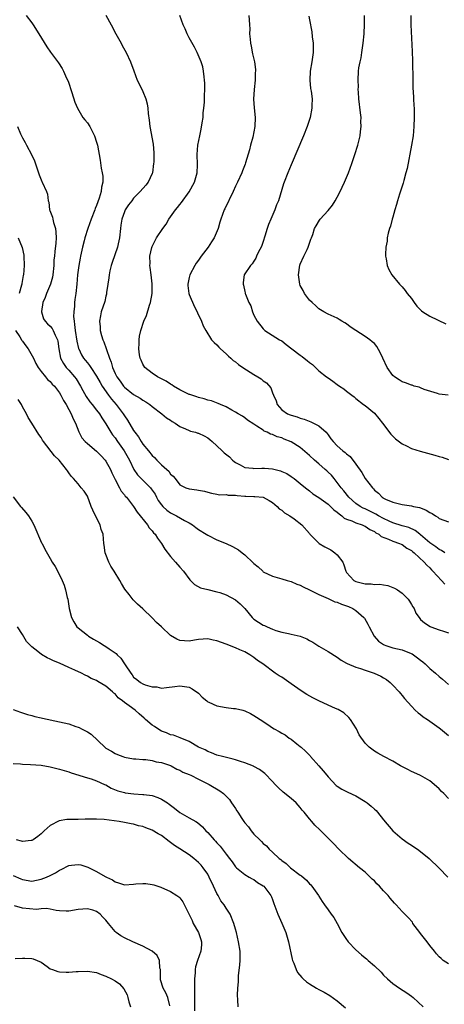
# Model space of a CAD drawing. Units: inches. Extents: x 2637000 to 2640000, y 1479000 to 1482000.
# Drawn here: x 2639600 to 2639692, y 1481146 to 1481358 of the extents above; entities that cross this region are included whole.
import ezdxf

# ---------------------------------------------------------------- set-up
doc = ezdxf.new("R2010")
doc.units = ezdxf.units.IN
doc.header["$MEASUREMENT"] = 0
doc.layers.add('LD26371479_10ft', color=3, linetype='Continuous')

msp = doc.modelspace()

# ---------------------------------------------------------------- linework, layer by layer
at = {"layer": 'LD26371479_10ft'}
for points, elevation in [([(2639601.76, 1481359), (2639603, 1481357.41), (2639603.29, 1481357), (2639604.55, 1481355), (2639606.25, 1481352.25), (2639607.07, 1481351.07), (2639608.74, 1481348.74), (2639609.54, 1481347.54), (2639609.84, 1481347), (2639610.53, 1481345.47), (2639610.84, 1481344.84), (2639611.67, 1481342.33), (2639612.3, 1481340.3), (2639612.86, 1481339), (2639614.06, 1481337), (2639614.45, 1481336.45), (2639615, 1481335.8), (2639615.51, 1481335), (2639616.56, 1481333), (2639617, 1481331.67), (2639617.18, 1481331), (2639617.75, 1481327.75), (2639618, 1481326), (2639618.2, 1481325), (2639618.31, 1481324.31), (2639618.31, 1481323), (2639618.04, 1481321.96), (2639617.99, 1481321), (2639617.58, 1481319.58), (2639617.26, 1481318.74), (2639617, 1481317.99), (2639616.7, 1481317.3), (2639616.59, 1481317), (2639615.8, 1481315), (2639615.09, 1481313), (2639614.47, 1481311), (2639614.31, 1481310.31), (2639613.98, 1481309), (2639613.53, 1481307), (2639613.43, 1481306.57), (2639613.14, 1481305), (2639612.89, 1481303), (2639612.72, 1481301), (2639612.5, 1481299), (2639612.31, 1481297.69), (2639612.25, 1481297), (2639612.24, 1481296.24), (2639612.09, 1481295), (2639612.03, 1481293.97), (2639612.12, 1481293), (2639612.26, 1481292.26), (2639612.34, 1481291), (2639612.7, 1481288.7), (2639613.1, 1481287.1), (2639613.13, 1481287), (2639613.75, 1481285.75), (2639614.19, 1481285), (2639614.56, 1481284.56), (2639615, 1481284.01), (2639615.46, 1481283.46), (2639615.74, 1481283), (2639617, 1481281.13), (2639617.75, 1481279.75), (2639618.2, 1481279), (2639619.57, 1481277), (2639620.19, 1481276.19), (2639621.21, 1481275), (2639622.74, 1481273), (2639623, 1481272.57), (2639623.66, 1481271.66), (2639625, 1481269.36), (2639625.24, 1481269), (2639626.02, 1481268.02), (2639626.62, 1481267), (2639627, 1481266.45), (2639628.22, 1481265), (2639629, 1481264.02), (2639629.54, 1481263.54), (2639630.02, 1481263), (2639630.52, 1481262.52), (2639631, 1481262), (2639632.16, 1481261), (2639632.59, 1481260.59), (2639633, 1481259.97), (2639633.53, 1481259.53), (2639633.96, 1481259), (2639635, 1481257.64), (2639636.27, 1481257), (2639637, 1481256.77), (2639638.62, 1481256.62), (2639639, 1481256.5), (2639640.3, 1481256.3), (2639641, 1481256.06), (2639641.84, 1481255.84), (2639643, 1481255.66), (2639643.54, 1481255.54), (2639645, 1481255.56), (2639645.45, 1481255.45), (2639647, 1481255.43), (2639647.36, 1481255.36), (2639649, 1481255.25), (2639649.25, 1481255.25), (2639651, 1481255.16), (2639651.16, 1481255.16), (2639653, 1481255.01), (2639654.25, 1481254.25), (2639655, 1481253.87), (2639656, 1481253), (2639656.47, 1481252.47), (2639657, 1481252.21), (2639657.59, 1481251.59), (2639658.77, 1481251), (2639659.71, 1481250.29), (2639661.36, 1481249), (2639663, 1481247.13), (2639663.09, 1481247), (2639665.09, 1481245), (2639666.28, 1481244.28), (2639667, 1481243.9), (2639667.62, 1481243.62), (2639668.49, 1481243), (2639669, 1481242.54), (2639670.18, 1481241), (2639670.41, 1481240.41), (2639670.86, 1481239), (2639670.9, 1481238.9), (2639671, 1481238.75), (2639672.59, 1481237), (2639673, 1481236.79), (2639674.47, 1481236.47), (2639675, 1481236.3), (2639676.29, 1481236.29), (2639677, 1481236.18), (2639678.19, 1481236.19), (2639679, 1481236.07), (2639679.9, 1481235.9), (2639681, 1481235.52), (2639681.37, 1481235.37), (2639681.98, 1481235), (2639683, 1481234.28), (2639684.3, 1481233), (2639684.58, 1481232.58), (2639685, 1481231.83), (2639685.33, 1481231.33), (2639685.58, 1481231), (2639685.99, 1481229.99), (2639686.68, 1481229), (2639686.8, 1481228.8), (2639687, 1481228.6), (2639687.85, 1481227.85), (2639689.07, 1481227.07), (2639689.22, 1481227), (2639691, 1481226.36), (2639691.92, 1481226.08), (2639693, 1481225.7)], 9090), ([(2639619, 1481359.09), (2639620.13, 1481357), (2639621.17, 1481355), (2639622.29, 1481353), (2639622.53, 1481352.53), (2639623.41, 1481351), (2639624.32, 1481349), (2639625.02, 1481347.02), (2639625.79, 1481345), (2639626.2, 1481344.2), (2639627, 1481342.55), (2639627.6, 1481341), (2639627.9, 1481339.9), (2639628.05, 1481339), (2639628.16, 1481337.84), (2639628.38, 1481336.38), (2639628.53, 1481335), (2639629.21, 1481331.21), (2639629.36, 1481329.36), (2639629.33, 1481327.33), (2639629.31, 1481327), (2639629.05, 1481325), (2639629, 1481324.87), (2639628.13, 1481323), (2639627.63, 1481322.37), (2639626.44, 1481321), (2639625, 1481319.52), (2639624.59, 1481319), (2639623.92, 1481318.08), (2639623.17, 1481317), (2639623, 1481316.62), (2639622.43, 1481315), (2639622.26, 1481313.74), (2639622.14, 1481313), (2639621.96, 1481311), (2639621.67, 1481309.67), (2639621.5, 1481309), (2639620.33, 1481305.67), (2639620.14, 1481305), (2639619.87, 1481303.87), (2639619.69, 1481303), (2639619.66, 1481302.34), (2639619.42, 1481301), (2639619.17, 1481299.17), (2639619.17, 1481299), (2639619.15, 1481298.85), (2639619, 1481298.36), (2639618.75, 1481297.25), (2639618.02, 1481295), (2639617.84, 1481294.16), (2639617.64, 1481293), (2639617.75, 1481291.75), (2639617.79, 1481291), (2639618.09, 1481289.92), (2639618.36, 1481289), (2639618.56, 1481288.56), (2639619.09, 1481287.09), (2639619.15, 1481286.85), (2639619.79, 1481285), (2639620.17, 1481284.17), (2639620.43, 1481283), (2639621, 1481281.7), (2639621.36, 1481281), (2639622.07, 1481280.07), (2639622.82, 1481279), (2639623, 1481278.78), (2639625, 1481277.17), (2639626.4, 1481276.4), (2639627, 1481275.96), (2639627.61, 1481275.61), (2639628.52, 1481275), (2639629, 1481274.61), (2639631.09, 1481273), (2639632.11, 1481272.11), (2639633, 1481271.59), (2639633.34, 1481271.34), (2639633.95, 1481271), (2639635, 1481270.29), (2639636.23, 1481269.77), (2639637, 1481269.38), (2639637.27, 1481269.27), (2639638.4, 1481269), (2639638.84, 1481268.84), (2639639, 1481268.8), (2639640.23, 1481268.23), (2639641, 1481267.84), (2639641.47, 1481267.47), (2639642, 1481267), (2639643, 1481266.08), (2639644.12, 1481265), (2639644.59, 1481264.59), (2639645.69, 1481263.69), (2639646.37, 1481263), (2639646.71, 1481262.71), (2639647, 1481262.5), (2639648.04, 1481261.96), (2639649, 1481261.42), (2639650.76, 1481261.24), (2639651, 1481261.18), (2639652.72, 1481261.28), (2639653.26, 1481261.26), (2639655, 1481261.14), (2639656.72, 1481260.72), (2639657, 1481260.57), (2639658.12, 1481260.12), (2639659, 1481259.46), (2639659.67, 1481259), (2639661, 1481257.95), (2639662.15, 1481257), (2639663, 1481256.38), (2639663.73, 1481255.73), (2639665, 1481254.9), (2639667, 1481253.49), (2639667.56, 1481253), (2639668.28, 1481252.28), (2639669, 1481251.76), (2639669.37, 1481251.37), (2639669.97, 1481251), (2639670.48, 1481250.48), (2639671, 1481250.26), (2639672.15, 1481249.86), (2639673, 1481249.43), (2639674.38, 1481249), (2639674.79, 1481248.79), (2639675, 1481248.73), (2639676, 1481248), (2639677, 1481247.57), (2639677.32, 1481247.32), (2639677.97, 1481247), (2639678.51, 1481246.51), (2639680.05, 1481245.95), (2639681, 1481245.5), (2639682.47, 1481245), (2639682.82, 1481244.82), (2639683, 1481244.75), (2639684.01, 1481244.01), (2639685, 1481243.49), (2639685.25, 1481243.25), (2639685.62, 1481243), (2639687.78, 1481241), (2639688.32, 1481240.32), (2639689, 1481239.71), (2639689.33, 1481239.33), (2639689.66, 1481239), (2639691.51, 1481237), (2639692.22, 1481236.22)], 9100), ([(2639692.25, 1481243), (2639691.51, 1481243.51), (2639691, 1481243.72), (2639690.28, 1481244.28), (2639689.21, 1481245), (2639689, 1481245.16), (2639687, 1481246.88), (2639686.83, 1481247), (2639685.82, 1481247.82), (2639684.44, 1481248.44), (2639683, 1481248.84), (2639681, 1481249.46), (2639680.17, 1481249.83), (2639679, 1481250.38), (2639677.9, 1481251), (2639677.34, 1481251.34), (2639675, 1481252.48), (2639674.62, 1481252.62), (2639673.93, 1481253), (2639673, 1481253.66), (2639671.5, 1481255), (2639670.4, 1481256.4), (2639669.87, 1481257), (2639669, 1481258.2), (2639668.32, 1481259), (2639667.74, 1481259.74), (2639667, 1481260.42), (2639666.72, 1481260.72), (2639666.41, 1481261), (2639665, 1481262.18), (2639664.06, 1481263), (2639663, 1481264), (2639661, 1481265.72), (2639659, 1481266.97), (2639657.53, 1481267.53), (2639657, 1481267.78), (2639656, 1481268), (2639655, 1481268.52), (2639654.59, 1481268.59), (2639653.88, 1481269), (2639653.23, 1481269.23), (2639653, 1481269.43), (2639651.64, 1481270.36), (2639651, 1481270.74), (2639649.63, 1481271.63), (2639649, 1481272.13), (2639648.49, 1481272.49), (2639647.56, 1481273), (2639647, 1481273.37), (2639646.22, 1481273.78), (2639645, 1481274.5), (2639643.77, 1481275), (2639643.25, 1481275.25), (2639641.79, 1481275.79), (2639641, 1481275.97), (2639640.24, 1481276.24), (2639639, 1481276.5), (2639638.66, 1481276.66), (2639637.54, 1481277), (2639637.15, 1481277.15), (2639637, 1481277.18), (2639636.68, 1481277.32), (2639635, 1481278.17), (2639633.63, 1481279), (2639633.25, 1481279.25), (2639633, 1481279.36), (2639632.04, 1481280.04), (2639631, 1481280.55), (2639630.72, 1481280.72), (2639630.16, 1481281), (2639629, 1481281.78), (2639627.45, 1481283), (2639627, 1481283.74), (2639626.6, 1481284.6), (2639626.42, 1481285), (2639626.28, 1481285.72), (2639626.11, 1481287), (2639626.2, 1481288.2), (2639626.16, 1481289), (2639626.25, 1481289.75), (2639626.55, 1481291), (2639627.21, 1481293), (2639627.76, 1481294.24), (2639628.43, 1481296.43), (2639628.65, 1481297), (2639628.99, 1481299), (2639629.03, 1481301.03), (2639628.82, 1481303), (2639628.6, 1481304.6), (2639628.51, 1481305), (2639628.55, 1481305.45), (2639628.51, 1481307), (2639628.91, 1481308.91), (2639629, 1481309.15), (2639629.95, 1481311), (2639631.28, 1481313), (2639632.03, 1481313.97), (2639632.63, 1481315), (2639633, 1481315.53), (2639634.07, 1481317), (2639634.5, 1481317.5), (2639635, 1481318.21), (2639635.35, 1481318.65), (2639637, 1481320.95), (2639638.12, 1481323), (2639638.71, 1481325), (2639638.77, 1481326.77), (2639638.79, 1481327), (2639638.74, 1481328.74), (2639638.74, 1481329), (2639638.9, 1481331), (2639639.29, 1481333), (2639639.59, 1481334.41), (2639639.84, 1481335.84), (2639639.99, 1481337), (2639640.04, 1481337.96), (2639640.17, 1481339), (2639640.28, 1481340.28), (2639640.3, 1481341.7), (2639640.37, 1481343), (2639640.36, 1481344.36), (2639640.33, 1481345), (2639640.23, 1481345.77), (2639640.12, 1481347), (2639639.92, 1481347.92), (2639639.6, 1481349), (2639638.73, 1481351), (2639638.12, 1481352.12), (2639637, 1481354.14), (2639636.57, 1481355), (2639636.1, 1481356.1), (2639635.73, 1481357), (2639634.98, 1481359)], 9110), ([(2639649.89, 1481359), (2639649.95, 1481358.05), (2639650.03, 1481357), (2639650.07, 1481356.07), (2639650.04, 1481355), (2639650.14, 1481353.86), (2639650.24, 1481353), (2639650.36, 1481352.36), (2639650.71, 1481350.71), (2639651.11, 1481349), (2639651.33, 1481347.33), (2639651.34, 1481347), (2639651.29, 1481346.71), (2639651.24, 1481345), (2639651.02, 1481343), (2639650.92, 1481340.92), (2639651.02, 1481339.02), (2639651.22, 1481337), (2639651.18, 1481335), (2639650.75, 1481332.75), (2639650.27, 1481331), (2639650.01, 1481330.01), (2639649.15, 1481327.15), (2639649.08, 1481326.92), (2639648.54, 1481325.46), (2639648.35, 1481325), (2639647.44, 1481323), (2639647, 1481322.11), (2639646.5, 1481321), (2639644.73, 1481317.27), (2639644.59, 1481317), (2639643.82, 1481315), (2639643.65, 1481314.35), (2639643.23, 1481313), (2639642.4, 1481311), (2639641.85, 1481310.15), (2639641.12, 1481309), (2639639.62, 1481307), (2639639, 1481306.13), (2639638.51, 1481305.49), (2639638.22, 1481305), (2639637.15, 1481303), (2639637, 1481302.4), (2639636.69, 1481301), (2639636.7, 1481300.7), (2639636.91, 1481299), (2639637, 1481298.72), (2639638.12, 1481296.12), (2639638.75, 1481295), (2639638.81, 1481294.81), (2639639.68, 1481293), (2639640, 1481292), (2639640.59, 1481291), (2639641.84, 1481289), (2639642.39, 1481288.39), (2639643, 1481287.92), (2639643.4, 1481287.4), (2639643.78, 1481287), (2639645, 1481285.97), (2639645.47, 1481285.47), (2639645.97, 1481285), (2639646.53, 1481284.53), (2639647, 1481284.21), (2639647.67, 1481283.67), (2639648.6, 1481283), (2639651, 1481281.47), (2639651.8, 1481281), (2639652.54, 1481280.54), (2639653, 1481280.13), (2639653.69, 1481279.69), (2639654.62, 1481278.62), (2639655, 1481277.55), (2639655.25, 1481277), (2639655.82, 1481275.82), (2639656.02, 1481275), (2639657, 1481273.86), (2639658.22, 1481273), (2639658.79, 1481272.79), (2639659, 1481272.69), (2639660.35, 1481272.35), (2639661, 1481272.06), (2639661.84, 1481271.84), (2639663.26, 1481271.26), (2639665, 1481270.4), (2639666.57, 1481269), (2639666.78, 1481268.78), (2639667, 1481268.46), (2639667.63, 1481267.63), (2639668.07, 1481267), (2639669, 1481266.06), (2639670.2, 1481265), (2639670.67, 1481264.67), (2639671, 1481264.36), (2639671.78, 1481263.78), (2639673, 1481262.13), (2639674.3, 1481260.3), (2639675, 1481259.06), (2639676.57, 1481257), (2639676.79, 1481256.79), (2639677, 1481256.54), (2639677.89, 1481255.89), (2639678.68, 1481255), (2639678.89, 1481254.89), (2639679, 1481254.81), (2639679.4, 1481254.6), (2639681, 1481253.93), (2639682.47, 1481253.53), (2639683, 1481253.42), (2639685, 1481253.13), (2639685.47, 1481253), (2639686.76, 1481252.76), (2639687, 1481252.67), (2639688.21, 1481252.22), (2639689, 1481251.71), (2639689.49, 1481251.49), (2639690.19, 1481251), (2639690.7, 1481250.7), (2639691, 1481250.43), (2639691.98, 1481250.02), (2639693, 1481249.66)], 9120), ([(2639662.83, 1481358.83), (2639663, 1481358.04), (2639663.48, 1481355.48), (2639663.59, 1481354.41), (2639663.77, 1481353), (2639663.79, 1481351), (2639663.49, 1481349), (2639663.14, 1481347), (2639663.05, 1481345), (2639663.23, 1481343.23), (2639663.35, 1481342.65), (2639663.56, 1481341), (2639663.52, 1481339.52), (2639663.53, 1481339), (2639663.12, 1481337), (2639662.47, 1481335), (2639661.69, 1481333), (2639659, 1481326.77), (2639658.28, 1481325), (2639657.51, 1481323), (2639657.38, 1481322.61), (2639656.28, 1481319), (2639655.87, 1481318.13), (2639655.48, 1481317), (2639654.62, 1481315), (2639654.12, 1481313.88), (2639653.87, 1481313), (2639653.37, 1481311.37), (2639653, 1481310.22), (2639652.67, 1481309.33), (2639652.52, 1481309), (2639651.98, 1481307.98), (2639651.54, 1481307), (2639651.41, 1481306.59), (2639651, 1481305.97), (2639650.63, 1481305.37), (2639650.22, 1481305), (2639648.89, 1481303), (2639648.66, 1481301.34), (2639648.64, 1481301), (2639648.74, 1481300.74), (2639649, 1481299.43), (2639649.11, 1481299.11), (2639649.11, 1481299), (2639649.15, 1481298.85), (2639649.91, 1481297), (2639650.29, 1481296.29), (2639650.68, 1481295), (2639651, 1481294.3), (2639651.72, 1481293), (2639653, 1481291.33), (2639653.37, 1481291), (2639656.52, 1481289), (2639657, 1481288.73), (2639657.98, 1481287.98), (2639659.15, 1481287), (2639661, 1481285.63), (2639661.38, 1481285.38), (2639661.85, 1481285), (2639662.52, 1481284.52), (2639663, 1481284.04), (2639663.63, 1481283.63), (2639664.32, 1481283), (2639665, 1481282.3), (2639666.68, 1481281), (2639667, 1481280.74), (2639668.05, 1481280.05), (2639669, 1481279.33), (2639669.46, 1481279), (2639670.38, 1481278.38), (2639671, 1481277.87), (2639672.13, 1481277), (2639672.64, 1481276.64), (2639673, 1481276.33), (2639674.69, 1481275), (2639675, 1481274.78), (2639677, 1481273.11), (2639677.98, 1481271.98), (2639678.76, 1481271), (2639680.59, 1481268.59), (2639681, 1481268.17), (2639681.6, 1481267.6), (2639683, 1481266.53), (2639683.92, 1481266.08), (2639685, 1481265.5), (2639686.9, 1481264.9), (2639690.07, 1481264.07), (2639691, 1481263.78), (2639691.62, 1481263.62), (2639693, 1481263.13)], 9130), ([(2639692.98, 1481277.02), (2639691, 1481277.27), (2639690.64, 1481277.36), (2639687.74, 1481278.26), (2639687, 1481278.58), (2639686.72, 1481278.72), (2639685.63, 1481279), (2639685.15, 1481279.15), (2639685, 1481279.16), (2639683.71, 1481279.71), (2639683, 1481279.88), (2639682.35, 1481280.35), (2639681.34, 1481281), (2639681, 1481281.28), (2639679.8, 1481283), (2639678.8, 1481285), (2639678.26, 1481286.26), (2639677.53, 1481287.53), (2639677, 1481288.14), (2639676.56, 1481288.56), (2639676.01, 1481289), (2639675, 1481289.72), (2639673, 1481290.97), (2639671.78, 1481291.78), (2639671, 1481292.41), (2639670.61, 1481292.61), (2639669.99, 1481293), (2639669.39, 1481293.39), (2639669, 1481293.67), (2639667, 1481294.54), (2639666.11, 1481295), (2639665, 1481295.65), (2639664.34, 1481296.34), (2639663.58, 1481297), (2639663, 1481297.56), (2639661.93, 1481299), (2639661.62, 1481299.62), (2639661, 1481300.67), (2639660.87, 1481301), (2639660.62, 1481303), (2639660.93, 1481305.07), (2639661, 1481305.28), (2639661.74, 1481307), (2639662.46, 1481308.46), (2639662.71, 1481309), (2639663.31, 1481310.69), (2639663.44, 1481311), (2639663.69, 1481311.69), (2639664.09, 1481313), (2639664.44, 1481313.56), (2639665.18, 1481314.82), (2639665.31, 1481315), (2639667, 1481316.87), (2639667.93, 1481318.07), (2639668.57, 1481319), (2639669, 1481319.76), (2639669.63, 1481321), (2639670.05, 1481321.95), (2639670.54, 1481323), (2639671.39, 1481325), (2639672.13, 1481327), (2639672.8, 1481329), (2639673.42, 1481331), (2639673.91, 1481333), (2639674.04, 1481333.96), (2639674.15, 1481335), (2639674.11, 1481336.11), (2639674.12, 1481337), (2639674.03, 1481337.97), (2639673.68, 1481341), (2639673.55, 1481342.45), (2639673.54, 1481343), (2639673.55, 1481343.55), (2639673.48, 1481345), (2639673.6, 1481347), (2639673.68, 1481347.68), (2639673.93, 1481349), (2639674.14, 1481349.86), (2639674.32, 1481351), (2639674.62, 1481353), (2639674.79, 1481355), (2639674.88, 1481357.12), (2639674.9, 1481359)], 9140), ([(2639684.85, 1481359), (2639684.88, 1481357), (2639685.18, 1481351.18), (2639685.23, 1481349.23), (2639685.29, 1481345), (2639685.35, 1481343.35), (2639685.43, 1481341.43), (2639685.48, 1481341), (2639685.54, 1481339.54), (2639685.6, 1481339), (2639685.64, 1481337), (2639685.56, 1481335), (2639685.36, 1481333), (2639685.04, 1481331), (2639684.07, 1481325.93), (2639683.84, 1481325), (2639683.37, 1481323.37), (2639683.22, 1481322.78), (2639682.73, 1481321.27), (2639682.43, 1481320.43), (2639682, 1481319), (2639681.81, 1481318.19), (2639681.43, 1481317), (2639681, 1481315.42), (2639680.86, 1481315), (2639680.47, 1481313.53), (2639680.28, 1481313), (2639680.01, 1481312.01), (2639679.8, 1481311), (2639679.74, 1481310.26), (2639679.5, 1481309), (2639679.41, 1481307.41), (2639679.43, 1481307), (2639679.56, 1481306.44), (2639679.78, 1481305), (2639680.16, 1481304.16), (2639680.77, 1481303), (2639682.43, 1481301), (2639683, 1481300.42), (2639683.64, 1481299.64), (2639684.12, 1481299), (2639685, 1481297.88), (2639685.59, 1481297), (2639686.2, 1481296.2), (2639687.2, 1481295.2), (2639687.46, 1481295), (2639689, 1481294.06), (2639692.45, 1481292.45)], 9150), ([(2639599.89, 1481335), (2639600.55, 1481333.45), (2639600.77, 1481333), (2639601, 1481332.54), (2639601.54, 1481331.54), (2639601.87, 1481331), (2639602.97, 1481329), (2639603.58, 1481327.58), (2639604.56, 1481324.56), (2639605.16, 1481323.16), (2639605.26, 1481323), (2639606.18, 1481321), (2639606.4, 1481320.4), (2639606.5, 1481319), (2639606.66, 1481318.66), (2639606.8, 1481317), (2639606.88, 1481316.88), (2639607.47, 1481315.47), (2639607.52, 1481315), (2639607.69, 1481314.31), (2639608.14, 1481313), (2639608.22, 1481312.22), (2639608.29, 1481311), (2639608.16, 1481309.84), (2639608.01, 1481308.01), (2639607.87, 1481307), (2639607.78, 1481306.22), (2639607.74, 1481305), (2639607.55, 1481303), (2639607.48, 1481302.52), (2639607.03, 1481301), (2639606.15, 1481299), (2639605.88, 1481298.12), (2639605.36, 1481297), (2639605.09, 1481295.09), (2639605.09, 1481295), (2639605.51, 1481293.51), (2639605.87, 1481293), (2639606.4, 1481292.4), (2639607, 1481291.92), (2639607.39, 1481291.39), (2639607.59, 1481291), (2639608.06, 1481289.94), (2639608.54, 1481289), (2639608.65, 1481288.65), (2639608.86, 1481287), (2639609.22, 1481285), (2639609.83, 1481283.83), (2639610.46, 1481283), (2639611, 1481282.42), (2639612.26, 1481281), (2639612.56, 1481280.56), (2639613.53, 1481279), (2639614.03, 1481278.03), (2639614.76, 1481276.76), (2639615.56, 1481275.56), (2639616.03, 1481275), (2639617, 1481273.75), (2639617.61, 1481273), (2639618.11, 1481272.11), (2639619, 1481270.81), (2639620.05, 1481269), (2639620.46, 1481268.46), (2639621, 1481267.78), (2639621.53, 1481267), (2639622.97, 1481265), (2639624.09, 1481263), (2639625.03, 1481261), (2639625.85, 1481259.85), (2639626.61, 1481259), (2639627, 1481258.65), (2639628.62, 1481257), (2639628.79, 1481256.79), (2639629.62, 1481255.62), (2639629.93, 1481255), (2639630.3, 1481254.3), (2639631, 1481253.33), (2639631.29, 1481253), (2639632.17, 1481252.17), (2639633, 1481251.62), (2639633.43, 1481251.43), (2639634.28, 1481251), (2639636.01, 1481249.99), (2639637, 1481249.45), (2639637.73, 1481249), (2639638.44, 1481248.44), (2639639, 1481248.02), (2639640.69, 1481247), (2639641, 1481246.79), (2639643, 1481245.81), (2639644.97, 1481245), (2639646.38, 1481244.38), (2639647.62, 1481243.62), (2639648.44, 1481243), (2639649, 1481242.53), (2639650.84, 1481240.84), (2639651, 1481240.67), (2639651.93, 1481239.93), (2639652.89, 1481239), (2639653, 1481238.91), (2639655, 1481237.93), (2639657, 1481237.38), (2639658.2, 1481237), (2639659, 1481236.77), (2639660.23, 1481236.23), (2639661, 1481235.99), (2639661.65, 1481235.65), (2639663.01, 1481234.99), (2639665, 1481234.01), (2639667, 1481233.09), (2639668.44, 1481232.44), (2639669, 1481232.3), (2639669.92, 1481231.92), (2639671, 1481231.57), (2639671.41, 1481231.41), (2639672.33, 1481231), (2639673, 1481230.55), (2639674.75, 1481229), (2639674.85, 1481228.85), (2639675.62, 1481227.62), (2639675.88, 1481227), (2639676.98, 1481225), (2639677.89, 1481223.89), (2639679, 1481223.23), (2639679.13, 1481223.13), (2639679.46, 1481223), (2639681, 1481222.51), (2639683, 1481222.02), (2639684.63, 1481221.37), (2639685.18, 1481221.18), (2639685.44, 1481221), (2639686.33, 1481220.33), (2639687, 1481219.78), (2639687.45, 1481219.45), (2639688.01, 1481219), (2639689, 1481218.01), (2639690.23, 1481217), (2639691, 1481216.26), (2639691.71, 1481215.71), (2639693, 1481214.59)], 9080), ([(2639600.07, 1481311), (2639600.93, 1481308.93), (2639601.27, 1481307.27), (2639601.3, 1481307), (2639601.36, 1481305), (2639601.19, 1481303), (2639601.14, 1481302.86), (2639601, 1481302), (2639600.84, 1481301.16), (2639600.83, 1481301), (2639600.79, 1481300.79), (2639600.25, 1481299)], 9070), ([(2639599.47, 1481291), (2639600.42, 1481289.58), (2639600.79, 1481289), (2639600.85, 1481288.85), (2639601, 1481288.66), (2639601.68, 1481287.68), (2639602.23, 1481287), (2639603.35, 1481285), (2639603.87, 1481283.87), (2639604.38, 1481283), (2639605, 1481282.15), (2639605.93, 1481281), (2639606.42, 1481280.42), (2639607, 1481279.95), (2639607.43, 1481279.43), (2639607.89, 1481279), (2639609, 1481277.52), (2639609.3, 1481277), (2639609.86, 1481275.86), (2639610.4, 1481275), (2639611, 1481273.96), (2639611.53, 1481273), (2639611.93, 1481271.93), (2639612.41, 1481271), (2639613.13, 1481269.13), (2639613.84, 1481267.84), (2639614.54, 1481267), (2639615, 1481266.59), (2639617, 1481264.92), (2639617.95, 1481263.95), (2639618.82, 1481263), (2639619, 1481262.76), (2639620, 1481261), (2639620.29, 1481260.29), (2639621, 1481258.82), (2639621.97, 1481257), (2639622.28, 1481256.28), (2639623, 1481255.48), (2639623.2, 1481255.2), (2639623.45, 1481255), (2639625, 1481253.02), (2639625.79, 1481251.79), (2639627.99, 1481249), (2639628.38, 1481248.38), (2639629, 1481247.73), (2639629.31, 1481247.31), (2639629.65, 1481247), (2639630.17, 1481246.17), (2639631.03, 1481245), (2639631.77, 1481243.77), (2639633, 1481242.17), (2639634.08, 1481241), (2639635, 1481239.9), (2639635.78, 1481239), (2639637.15, 1481237.15), (2639638.16, 1481236.16), (2639639.46, 1481235.45), (2639641.04, 1481235.04), (2639643, 1481234.59), (2639643.59, 1481234.41), (2639645, 1481233.91), (2639647, 1481232.86), (2639647.99, 1481231.99), (2639649, 1481230.95), (2639650.61, 1481229), (2639650.81, 1481228.81), (2639651, 1481228.66), (2639652.01, 1481228.01), (2639653, 1481227.38), (2639653.27, 1481227.27), (2639653.82, 1481227), (2639655, 1481226.51), (2639655.75, 1481226.25), (2639657, 1481225.87), (2639658.45, 1481225.55), (2639659, 1481225.46), (2639660.98, 1481224.98), (2639662.42, 1481224.42), (2639663, 1481224.05), (2639663.72, 1481223.72), (2639665, 1481222.84), (2639667, 1481221.71), (2639669, 1481220.44), (2639669.82, 1481219.82), (2639671, 1481219.17), (2639671.1, 1481219.1), (2639673, 1481218.3), (2639674, 1481218), (2639675, 1481217.64), (2639676.98, 1481216.98), (2639678.38, 1481216.38), (2639679, 1481215.99), (2639679.65, 1481215.65), (2639680.4, 1481215), (2639681, 1481214.45), (2639682.34, 1481213), (2639682.63, 1481212.63), (2639683, 1481212.21), (2639683.53, 1481211.53), (2639685, 1481209.87), (2639685.85, 1481209), (2639686.45, 1481208.45), (2639687, 1481208.06), (2639687.58, 1481207.58), (2639688.45, 1481207), (2639691, 1481205.22), (2639691.28, 1481205), (2639693, 1481203.52)], 9070), ([(2639693, 1481189.93), (2639691.98, 1481191), (2639691.48, 1481191.48), (2639691, 1481192.07), (2639689.92, 1481193), (2639689, 1481193.75), (2639687, 1481194.88), (2639685.56, 1481195.56), (2639685, 1481195.8), (2639684.22, 1481196.22), (2639682.68, 1481197), (2639681, 1481197.98), (2639679.05, 1481199), (2639677.74, 1481199.74), (2639677, 1481200.2), (2639675.88, 1481201), (2639675, 1481201.88), (2639673.72, 1481203.72), (2639673.13, 1481205), (2639671.87, 1481207), (2639671.47, 1481207.47), (2639670.42, 1481208.42), (2639669.17, 1481209.17), (2639668.62, 1481209.38), (2639667, 1481210.09), (2639665, 1481211), (2639663.68, 1481211.68), (2639662.39, 1481212.39), (2639661.17, 1481213.17), (2639659, 1481214.72), (2639657, 1481216.12), (2639656.44, 1481216.44), (2639655.6, 1481217), (2639652.93, 1481219), (2639651.77, 1481219.77), (2639651, 1481220.41), (2639650.1, 1481221), (2639649, 1481221.58), (2639647.93, 1481222.07), (2639647, 1481222.48), (2639645.74, 1481223), (2639645.2, 1481223.2), (2639645, 1481223.28), (2639643, 1481224.01), (2639642.16, 1481224.16), (2639641, 1481224.41), (2639639, 1481224.24), (2639638.12, 1481224.12), (2639637, 1481223.9), (2639635, 1481224.08), (2639634.34, 1481224.34), (2639633, 1481225.13), (2639631, 1481226.98), (2639629.91, 1481227.91), (2639629, 1481228.96), (2639627, 1481230.89), (2639625.87, 1481231.87), (2639624.87, 1481232.87), (2639624.04, 1481233.96), (2639623.12, 1481235.12), (2639622.35, 1481236.35), (2639622.01, 1481237), (2639620.81, 1481239), (2639620.11, 1481240.11), (2639619.64, 1481241), (2639619, 1481242.61), (2639618.86, 1481243), (2639618.64, 1481244.64), (2639618.58, 1481245), (2639618.4, 1481247), (2639618.01, 1481248.01), (2639617.77, 1481249), (2639616.79, 1481251), (2639616.16, 1481252.16), (2639615.86, 1481253), (2639615, 1481255.19), (2639614.28, 1481256.28), (2639613.69, 1481257), (2639613, 1481257.86), (2639612.01, 1481259), (2639611.51, 1481259.51), (2639611, 1481260.25), (2639610.68, 1481260.68), (2639610.52, 1481261), (2639608.9, 1481263), (2639607.94, 1481263.94), (2639605.53, 1481267), (2639605.32, 1481267.32), (2639605, 1481267.86), (2639604.53, 1481268.53), (2639603, 1481270.99), (2639602.21, 1481272.21), (2639601.82, 1481273), (2639601, 1481274.49), (2639600.75, 1481275), (2639600.07, 1481276.07)], 9060), ([(2639599, 1481255.06), (2639600.59, 1481253), (2639600.8, 1481252.8), (2639601.71, 1481251.71), (2639602.26, 1481251), (2639603, 1481249.84), (2639603.45, 1481249), (2639605.13, 1481245.13), (2639605.21, 1481245), (2639605.79, 1481243.79), (2639607, 1481241.76), (2639607.42, 1481241), (2639608.06, 1481240.06), (2639609, 1481238.23), (2639609.58, 1481237), (2639609.99, 1481235.99), (2639610.29, 1481235), (2639610.67, 1481233.33), (2639610.76, 1481233), (2639611.1, 1481231), (2639611.56, 1481229), (2639612.06, 1481228.06), (2639612.74, 1481227), (2639613, 1481226.76), (2639615, 1481225.18), (2639615.24, 1481225), (2639616.36, 1481224.36), (2639617, 1481223.97), (2639617.62, 1481223.62), (2639618.61, 1481223), (2639619, 1481222.78), (2639619.73, 1481222.27), (2639621.25, 1481221.25), (2639621.47, 1481221), (2639622.25, 1481220.25), (2639623.05, 1481219.05), (2639623.2, 1481218.8), (2639624.37, 1481217), (2639624.66, 1481216.66), (2639625, 1481216.16), (2639625.67, 1481215.67), (2639626.46, 1481215), (2639627, 1481214.7), (2639627.5, 1481214.5), (2639629, 1481214.08), (2639630.03, 1481214.03), (2639631, 1481213.79), (2639632.12, 1481213.88), (2639633.87, 1481214.13), (2639635, 1481214.25), (2639637, 1481213.97), (2639637.65, 1481213.65), (2639639, 1481212.7), (2639639.84, 1481211.83), (2639640.79, 1481211), (2639641, 1481210.85), (2639641.24, 1481210.76), (2639643, 1481209.99), (2639645, 1481209.63), (2639646.61, 1481209.39), (2639647, 1481209.36), (2639648.56, 1481209), (2639649, 1481208.88), (2639650.28, 1481208.28), (2639651, 1481207.89), (2639651.54, 1481207.54), (2639652.31, 1481207), (2639653.96, 1481205.96), (2639655, 1481205.2), (2639655.33, 1481205), (2639656.44, 1481204.44), (2639657, 1481204.05), (2639657.71, 1481203.71), (2639658.6, 1481203), (2639659, 1481202.74), (2639660.23, 1481201.77), (2639661, 1481201.19), (2639661.19, 1481201), (2639662.14, 1481200.14), (2639663.13, 1481199.13), (2639663.22, 1481199), (2639665.03, 1481197), (2639665.91, 1481195.91), (2639666.74, 1481195), (2639667, 1481194.61), (2639668.78, 1481192.78), (2639669, 1481192.59), (2639669.97, 1481191.97), (2639671, 1481191.47), (2639671.3, 1481191.3), (2639673, 1481190.52), (2639675, 1481189.32), (2639675.45, 1481189), (2639676.32, 1481188.32), (2639677, 1481187.68), (2639677.36, 1481187.36), (2639677.7, 1481187), (2639679, 1481185.31), (2639681, 1481183), (2639683, 1481181.27), (2639684.31, 1481180.31), (2639685, 1481179.87), (2639685.5, 1481179.5), (2639686.31, 1481179), (2639687, 1481178.53), (2639688.87, 1481177), (2639691, 1481174.91), (2639692.88, 1481173)], 9050), ([(2639693, 1481154.24), (2639691.9, 1481155), (2639691.41, 1481155.41), (2639691, 1481155.8), (2639690.42, 1481156.42), (2639689.99, 1481157), (2639689, 1481158.25), (2639688.39, 1481159), (2639687, 1481160.82), (2639686.83, 1481161), (2639685.35, 1481163), (2639685.22, 1481163.22), (2639684.28, 1481164.28), (2639683.58, 1481165), (2639683, 1481165.56), (2639681.69, 1481167), (2639681.35, 1481167.35), (2639680.4, 1481168.4), (2639679.96, 1481169), (2639679, 1481170.05), (2639678.11, 1481171), (2639677.55, 1481171.55), (2639677, 1481172.15), (2639676.55, 1481172.55), (2639675, 1481174.04), (2639673.82, 1481175), (2639671.43, 1481177), (2639669.33, 1481179), (2639668.2, 1481180.2), (2639665.43, 1481183), (2639665.2, 1481183.2), (2639664.17, 1481184.17), (2639663.5, 1481185), (2639663, 1481185.57), (2639661.82, 1481187), (2639661.43, 1481187.43), (2639661, 1481188.02), (2639660.09, 1481189), (2639659, 1481189.96), (2639657.33, 1481191.33), (2639656.26, 1481192.26), (2639655.55, 1481193), (2639655, 1481193.62), (2639653.34, 1481195.34), (2639652.22, 1481196.22), (2639651, 1481196.84), (2639650.9, 1481196.9), (2639649, 1481197.65), (2639648.08, 1481197.92), (2639647, 1481198.3), (2639646.47, 1481198.47), (2639644.18, 1481199), (2639643, 1481199.34), (2639641.82, 1481199.82), (2639641, 1481200.07), (2639640.43, 1481200.43), (2639638.98, 1481201.02), (2639637, 1481202.25), (2639635.03, 1481203.03), (2639633.59, 1481203.59), (2639633, 1481203.69), (2639632.1, 1481204.1), (2639631, 1481204.5), (2639630.68, 1481204.68), (2639629.48, 1481205.48), (2639629, 1481205.77), (2639627.55, 1481207), (2639627.27, 1481207.27), (2639626.21, 1481208.21), (2639625.35, 1481209), (2639624.04, 1481209.96), (2639623, 1481210.7), (2639622.63, 1481211), (2639621.69, 1481211.69), (2639621, 1481212.51), (2639620.69, 1481212.69), (2639620.4, 1481213), (2639619, 1481214.22), (2639617.23, 1481215.23), (2639617, 1481215.39), (2639615.86, 1481215.85), (2639615, 1481216.38), (2639614.55, 1481216.55), (2639613.74, 1481217), (2639612.33, 1481217.67), (2639611, 1481218.24), (2639609, 1481219.14), (2639607.67, 1481219.67), (2639607, 1481220.02), (2639606.3, 1481220.3), (2639605.06, 1481221.06), (2639604.3, 1481221.7), (2639603, 1481222.72), (2639601.87, 1481223.87), (2639601, 1481225.33), (2639599.9, 1481227)], 9040), ([(2639599, 1481209.18), (2639600.56, 1481208.56), (2639602.07, 1481208.07), (2639603, 1481207.84), (2639603.65, 1481207.65), (2639605, 1481207.38), (2639605.29, 1481207.29), (2639609, 1481206.53), (2639611, 1481206.04), (2639612.48, 1481205.52), (2639613, 1481205.36), (2639613.26, 1481205.26), (2639613.72, 1481205), (2639614.58, 1481204.58), (2639615, 1481204.31), (2639615.81, 1481203.81), (2639618.81, 1481201), (2639619, 1481200.85), (2639620.2, 1481200.2), (2639621, 1481199.69), (2639621.48, 1481199.48), (2639622.7, 1481199), (2639623, 1481198.9), (2639625, 1481198.53), (2639625.46, 1481198.54), (2639627, 1481198.4), (2639627.62, 1481198.38), (2639629, 1481198.16), (2639629.89, 1481197.89), (2639631, 1481197.71), (2639632.93, 1481197.07), (2639633.1, 1481197), (2639634.32, 1481196.31), (2639635, 1481196.05), (2639635.65, 1481195.65), (2639637, 1481195.15), (2639637.33, 1481195), (2639639, 1481194.09), (2639641.29, 1481193), (2639643.64, 1481191.64), (2639644.44, 1481191), (2639645, 1481190.46), (2639645.7, 1481189.7), (2639646.15, 1481189), (2639646.53, 1481188.53), (2639647, 1481187.76), (2639647.32, 1481187.32), (2639647.48, 1481187), (2639648.38, 1481185.62), (2639648.8, 1481185), (2639649, 1481184.73), (2639649.83, 1481183.83), (2639650.41, 1481183), (2639651, 1481182.27), (2639652.23, 1481181), (2639652.64, 1481180.64), (2639653, 1481180.25), (2639653.72, 1481179.72), (2639654.31, 1481179), (2639655, 1481178.38), (2639656.46, 1481177), (2639656.77, 1481176.77), (2639657, 1481176.55), (2639657.92, 1481175.92), (2639658.92, 1481175), (2639661, 1481173.43), (2639661.26, 1481173.26), (2639662.31, 1481172.31), (2639663, 1481171.53), (2639663.28, 1481171.28), (2639663.52, 1481171), (2639664.91, 1481169), (2639665, 1481168.83), (2639665.71, 1481167.71), (2639666.23, 1481167), (2639667, 1481165.89), (2639667.68, 1481165), (2639668.23, 1481164.23), (2639669, 1481162.98), (2639670.01, 1481161), (2639670.38, 1481160.38), (2639671, 1481159.53), (2639671.21, 1481159.21), (2639671.38, 1481159), (2639673, 1481157.27), (2639674.2, 1481156.2), (2639675, 1481155.54), (2639675.31, 1481155.31), (2639675.69, 1481155), (2639677, 1481153.84), (2639678.44, 1481152.44), (2639679, 1481151.83), (2639679.84, 1481151), (2639681, 1481149.98), (2639682.43, 1481149), (2639684.01, 1481148.01), (2639685, 1481147.31), (2639685.39, 1481147), (2639687.58, 1481145)], 9030), ([(2639599, 1481197.52), (2639600.57, 1481197.43), (2639601, 1481197.37), (2639602.69, 1481197.31), (2639605, 1481197.11), (2639607, 1481196.78), (2639608.42, 1481196.42), (2639609, 1481196.3), (2639609.98, 1481195.98), (2639611, 1481195.72), (2639611.51, 1481195.51), (2639615, 1481194.43), (2639615.79, 1481194.21), (2639617, 1481193.77), (2639618.72, 1481193), (2639619, 1481192.87), (2639620.18, 1481192.18), (2639621.6, 1481191.6), (2639623, 1481191.21), (2639623.18, 1481191.18), (2639625.06, 1481190.94), (2639627, 1481190.84), (2639627.21, 1481190.79), (2639629, 1481190.57), (2639630.2, 1481190.2), (2639631, 1481189.83), (2639632.3, 1481189), (2639632.71, 1481188.71), (2639633, 1481188.48), (2639633.86, 1481187.86), (2639635, 1481186.96), (2639637, 1481185.78), (2639638.41, 1481185), (2639638.78, 1481184.78), (2639639.85, 1481183.85), (2639640.61, 1481183), (2639641, 1481182.61), (2639642.41, 1481181), (2639642.72, 1481180.72), (2639643, 1481180.37), (2639643.69, 1481179.69), (2639645, 1481177.9), (2639645.72, 1481177), (2639646.27, 1481176.27), (2639647, 1481175.22), (2639647.1, 1481175.1), (2639647.25, 1481175), (2639649, 1481173.56), (2639649.97, 1481173), (2639650.63, 1481172.63), (2639651, 1481172.45), (2639651.78, 1481171.78), (2639653, 1481171.09), (2639653.1, 1481171), (2639654.62, 1481169), (2639654.75, 1481168.75), (2639655, 1481168.14), (2639655.3, 1481167.3), (2639656.16, 1481165), (2639657, 1481163.06), (2639657.85, 1481161), (2639658.48, 1481159), (2639659.26, 1481155.26), (2639659.33, 1481155), (2639659.6, 1481154.4), (2639660.09, 1481153), (2639660.4, 1481152.4), (2639661.31, 1481151.31), (2639661.63, 1481151), (2639662.36, 1481150.36), (2639663, 1481149.92), (2639664.52, 1481149), (2639665, 1481148.72), (2639666.15, 1481148.15), (2639667.4, 1481147.4), (2639669, 1481146.27), (2639670.76, 1481144.76)], 9020), ([(2639647.58, 1481145), (2639647.54, 1481146.46), (2639647.47, 1481147.47), (2639647.54, 1481149), (2639647.65, 1481150.35), (2639647.62, 1481151), (2639647.64, 1481151.64), (2639647.95, 1481154.05), (2639648.02, 1481155), (2639647.99, 1481157), (2639647.67, 1481159), (2639647.2, 1481161), (2639647, 1481161.72), (2639646.67, 1481163), (2639645.87, 1481165), (2639645, 1481166.27), (2639644.58, 1481167), (2639643.87, 1481167.87), (2639643.27, 1481169), (2639643, 1481169.46), (2639642.26, 1481171), (2639641.35, 1481173), (2639641, 1481173.62), (2639640.05, 1481175), (2639639.58, 1481175.58), (2639639, 1481176.15), (2639638.54, 1481176.54), (2639638.02, 1481177), (2639637, 1481177.78), (2639635, 1481179.08), (2639633.82, 1481179.82), (2639633, 1481180.48), (2639632.66, 1481180.66), (2639631, 1481181.98), (2639630.31, 1481182.31), (2639629, 1481183.14), (2639627.61, 1481183.61), (2639627, 1481183.9), (2639626.08, 1481184.08), (2639625, 1481184.43), (2639624.49, 1481184.49), (2639623, 1481184.8), (2639621.84, 1481185), (2639618.6, 1481185.4), (2639617, 1481185.51), (2639616.49, 1481185.51), (2639614.52, 1481185.48), (2639613, 1481185.43), (2639612.55, 1481185.45), (2639611, 1481185.4), (2639610.6, 1481185.4), (2639608.9, 1481185.1), (2639607, 1481184.11), (2639605.68, 1481183), (2639605, 1481182.3), (2639604.27, 1481181.73), (2639603.29, 1481181), (2639603, 1481180.85), (2639602.85, 1481180.85), (2639601, 1481180.65), (2639600.74, 1481180.74), (2639599.7, 1481181)], 9010), ([(2639599, 1481173.32), (2639600.62, 1481172.62), (2639601, 1481172.44), (2639603, 1481172.13), (2639605, 1481172.53), (2639606.18, 1481173), (2639607, 1481173.36), (2639608.09, 1481173.91), (2639609, 1481174.46), (2639609.38, 1481174.62), (2639611, 1481175.47), (2639611.56, 1481175.56), (2639613, 1481175.72), (2639613.6, 1481175.6), (2639615.11, 1481175.11), (2639617, 1481174.22), (2639618.86, 1481173.14), (2639619.12, 1481173), (2639620.4, 1481172.4), (2639621, 1481171.93), (2639621.75, 1481171.75), (2639623, 1481171.31), (2639625, 1481171.43), (2639625.5, 1481171.5), (2639627, 1481171.63), (2639627.61, 1481171.61), (2639629, 1481171.41), (2639629.33, 1481171.33), (2639630.84, 1481170.84), (2639633, 1481169.87), (2639634.3, 1481169), (2639634.73, 1481168.73), (2639635, 1481168.47), (2639635.66, 1481167.66), (2639637, 1481164.93), (2639637.61, 1481163.61), (2639637.88, 1481163), (2639639.01, 1481161), (2639639.52, 1481159.52), (2639639.67, 1481159), (2639639.64, 1481158.36), (2639639.51, 1481157), (2639638.79, 1481155), (2639638.4, 1481153.6), (2639638.3, 1481153), (2639638.29, 1481152.29), (2639638.15, 1481151), (2639638.18, 1481150.18), (2639638.13, 1481149), (2639638.15, 1481148.15), (2639638.14, 1481147), (2639638.16, 1481145.84), (2639638.12, 1481144.12)], 9000), ([(2639632.79, 1481145.21), (2639632.4, 1481147), (2639631.98, 1481147.98), (2639631.39, 1481149), (2639630.82, 1481150.82), (2639630.78, 1481151), (2639630.8, 1481152.8), (2639630.78, 1481153), (2639630.68, 1481153.32), (2639630.59, 1481155), (2639630.05, 1481156.05), (2639628.98, 1481156.98), (2639627, 1481158.05), (2639624.83, 1481159), (2639623, 1481159.89), (2639622.27, 1481160.27), (2639621.23, 1481161), (2639621, 1481161.21), (2639619.59, 1481163), (2639619.31, 1481163.31), (2639619, 1481163.7), (2639618.34, 1481164.34), (2639617.75, 1481165), (2639617, 1481165.53), (2639616.19, 1481165.81), (2639615, 1481166.16), (2639614.05, 1481166.05), (2639613, 1481165.98), (2639611, 1481165.62), (2639610.39, 1481165.61), (2639609, 1481165.71), (2639608.26, 1481165.74), (2639607, 1481166.03), (2639606.2, 1481166.2), (2639605, 1481166.12), (2639603.98, 1481166.02), (2639601, 1481166.24), (2639599.24, 1481166.76)], 8990), ([(2639599.44, 1481155.44), (2639601, 1481155.5), (2639601.5, 1481155.5), (2639603, 1481155.38), (2639603.32, 1481155.32), (2639605, 1481154.65), (2639606.35, 1481153.65), (2639607, 1481153.2), (2639607.45, 1481153), (2639608.59, 1481152.59), (2639609, 1481152.51), (2639610.43, 1481152.43), (2639611, 1481152.49), (2639612.57, 1481152.57), (2639613, 1481152.62), (2639615, 1481152.68), (2639617, 1481152.36), (2639617.97, 1481151.97), (2639619, 1481151.6), (2639620.23, 1481151), (2639621, 1481150.57), (2639621.94, 1481149.94), (2639622.89, 1481148.89), (2639623.59, 1481147.59), (2639623.76, 1481147), (2639623.97, 1481146.03), (2639624.29, 1481145)], 8980)]:
    msp.add_lwpolyline(points, dxfattribs=dict(at, elevation=elevation))

doc.saveas('drawing.dxf')
